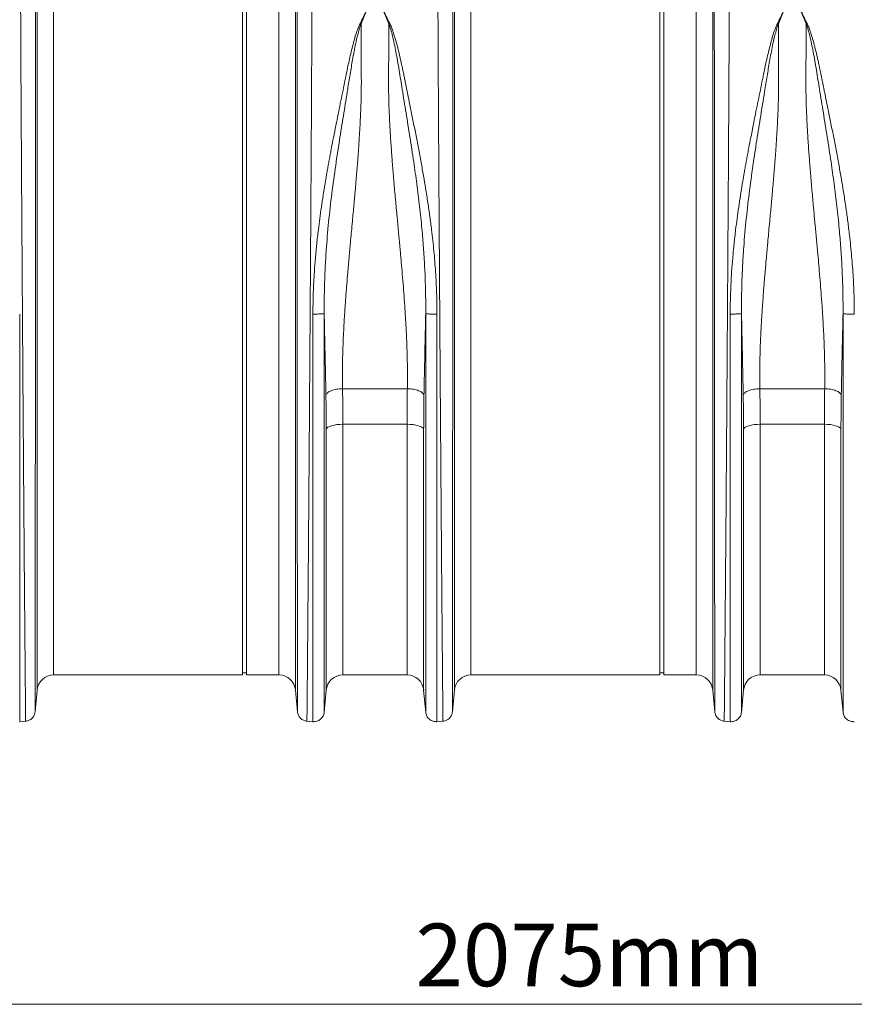
# Model space of a CAD drawing. Units: millimetres. Extents: x -9592 to -5103, y -6704 to -1391.
# Drawn here: x -7618 to -7218, y -3177 to -2706 of the extents above; entities that cross this region are included whole.
import ezdxf

# ---------------------------------------------------------------- set-up
doc = ezdxf.new("R2010")
doc.units = ezdxf.units.MM
doc.linetypes.add('SLD-SOLID', pattern=[0])
doc.layers.add('ACO_DIMS', color=8, linetype='Continuous')
doc.layers.add('ACO_DRAINAGE', color=7, linetype='SLD-SOLID')
doc.styles.add('Arial', font='arial.ttf')

# ---------------------------------------------------------------- blocks, each defined once
blk = doc.blocks.new('ACO - 32811 - FRONT')
at = {"layer": 'ACO_DRAINAGE', "linetype": 'Continuous', "lineweight": 0}
for p, q in [((-154.76, 179), (-154.76, 358)), ((-152.76, 179), (-152.76, 358)), ((45.24, 179), (45.24, 358)), ((47.24, 179), (47.24, 358)), ((-253.21, -7.3), (-253.21, 352.06)), ((-129.3, 352.06), (-129.3, -7.3)), ((-53.21, -7.3), (-53.21, 352.06)), ((70.7, 352.06), (70.7, -7.3)), ((-245.24, 345.28), (-245.24, 0)), ((-137.27, 0), (-137.27, 345.28)), ((-45.24, 345.28), (-45.24, 0)), ((62.73, 0), (62.73, 345.28)), ((-93.98, 321.62), (-97.93, 312.03)), ((-84.59, 312.03), (-88.52, 321.6)), ((106.02, 321.62), (102.07, 312.03)), ((115.41, 312.03), (111.48, 321.6)), ((-154.76, 0), (-154.76, 179)), ((-152.76, 0), (-152.76, 179)), ((45.24, 0), (45.24, 179)), ((47.24, 0), (47.24, 179)), ((-106.79, 137.2), (-75.72, 137.2)), ((93.21, 137.2), (124.28, 137.2)), ((-114.34, 118.25), (-114.61, 117.77)), ((-113.8, 118.7), (-114.34, 118.25)), ((-113.03, 119.11), (-113.8, 118.7)), ((-112.03, 119.47), (-113.03, 119.11)), ((-110.85, 119.77), (-112.03, 119.47)), ((-109.53, 119.98), (-110.85, 119.77)), ((-108.11, 120.11), (-109.53, 119.98)), ((-106.64, 120.16), (-108.11, 120.11)), ((-75.87, 120.16), (-106.64, 120.16)), ((-106.64, 120.16), (-106.64, 0)), ((-75.87, 0), (-75.87, 120.16)), ((-74.4, 120.11), (-75.87, 120.16)), ((-72.98, 119.98), (-74.4, 120.11)), ((-71.66, 119.77), (-72.98, 119.98)), ((-70.48, 119.47), (-71.66, 119.77)), ((-69.49, 119.11), (-70.48, 119.47)), ((-68.71, 118.7), (-69.49, 119.11)), ((-68.18, 118.25), (-68.71, 118.7)), ((-67.91, 117.77), (-68.18, 118.25)), ((85.66, 118.25), (85.39, 117.77)), ((86.2, 118.7), (85.66, 118.25)), ((86.97, 119.11), (86.2, 118.7)), ((87.97, 119.47), (86.97, 119.11)), ((89.15, 119.77), (87.97, 119.47)), ((90.47, 119.98), (89.15, 119.77)), ((91.89, 120.11), (90.47, 119.98)), ((93.36, 120.16), (91.89, 120.11)), ((124.13, 120.16), (93.36, 120.16)), ((93.36, 120.16), (93.36, 0)), ((124.13, 0), (124.13, 120.16)), ((125.6, 120.11), (124.13, 120.16)), ((127.02, 119.98), (125.6, 120.11)), ((128.34, 119.77), (127.02, 119.98)), ((129.52, 119.47), (128.34, 119.77)), ((130.51, 119.11), (129.52, 119.47)), ((131.29, 118.7), (130.51, 119.11)), ((131.82, 118.25), (131.29, 118.7)), ((132.09, 117.77), (131.82, 118.25)), ((-114.61, -7.27), (-114.61, 117.77)), ((-67.91, 117.77), (-67.91, -7.27)), ((85.39, -7.27), (85.39, 117.77)), ((132.09, 117.77), (132.09, -7.27)), ((-245.24, 0), (-154.76, 0)), ((-154.76, 1), (-152.76, 1)), ((-152.76, 0), (-137.27, 0)), ((-106.64, 0), (-75.87, 0)), ((-45.24, 0), (45.24, 0)), ((45.24, 1), (47.24, 1)), ((47.24, 0), (62.73, 0)), ((93.36, 0), (124.13, 0)), ((-254.12, -17.69), (-253.21, -7.3)), ((-129.3, -7.3), (-128.39, -17.69)), ((-115.58, -17.92), (-114.61, -7.27)), ((-67.91, -7.27), (-66.93, -17.92)), ((-54.12, -17.69), (-53.21, -7.3)), ((70.7, -7.3), (71.61, -17.69)), ((84.42, -17.92), (85.39, -7.27)), ((132.09, -7.27), (133.07, -17.92)), ((-261.52, -22.4), (-258.57, -22.14)), ((-123.95, -22.14), (-121, -22.4)), ((-61.52, -22.4), (-58.57, -22.14)), ((76.05, -22.14), (79, -22.4))]:
    blk.add_line(p, q, dxfattribs=at)
for centre, start, end in [((-245.24, -8), 90, 175), ((-137.27, -8), 5, 90), ((-106.64, -8), 90, 174.7592), ((-75.87, -8), 5.2408, 90), ((-45.24, -8), 90, 175), ((62.73, -8), 5, 90), ((93.36, -8), 90, 174.7592), ((124.13, -8), 5.2408, 90)]:
    blk.add_arc(centre, 8, start, end, dxfattribs=at)
for points, knots in [([(-258.66, -22.15), (-258.66, -22.08), (-258.66, -21.93), (-258.68, -20.72), (-258.7, -18.75), (-258.72, -15.9), (-258.76, -12.25), (-258.8, -7.82), (-258.85, -2.67), (-258.89, 2.64), (-258.94, 7.81), (-258.97, 11.35), (-258.99, 13.77), (-259, 14.92), (-259.01, 16.08), (-259.02, 17.27), (-259.03, 18.47), (-259.04, 19.69), (-259.06, 22.36), (-259.1, 26.8), (-259.16, 33.49), (-259.22, 41.26), (-259.3, 50.19), (-259.37, 59.75), (-259.45, 69.81), (-259.53, 80.27), (-259.62, 91.7), (-259.71, 104.13), (-259.81, 117.56), (-259.91, 131.74), (-260.01, 146.17), (-260.11, 160.32), (-260.2, 173.88), (-260.29, 186.78), (-260.37, 198.97), (-260.45, 210.82), (-260.52, 222.25), (-260.59, 233.17), (-260.65, 242.1), (-260.69, 249.27), (-260.72, 253.53), (-260.73, 256.18), (-260.74, 257.36), (-260.75, 258.53), (-260.76, 259.67), (-260.76, 260.79), (-260.77, 261.89), (-260.8, 267.11), (-260.85, 276.21), (-260.92, 288.68), (-260.98, 300.32), (-261.03, 311.13), (-261.07, 321.08), (-261.1, 330.18), (-261.13, 338.44), (-261.15, 345.85), (-261.16, 352.49), (-261.17, 356.32), (-261.17, 358.21)], [0, 0, 0, 0, 0.0229517, 0.0463555, 0.0702114, 0.0945195, 0.1192799, 0.1427983, 0.1667109, 0.1910177, 0.2072779, 0.2237099, 0.2274227, 0.2311441, 0.2348741, 0.2386129, 0.2423603, 0.2461163, 0.249881, 0.2666005, 0.2851587, 0.3055555, 0.327791, 0.3518653, 0.3733332, 0.3960783, 0.4201009, 0.4454009, 0.4719784, 0.4998336, 0.527648, 0.5541946, 0.5794733, 0.6034838, 0.6262258, 0.6476992, 0.6702423, 0.6911937, 0.710553, 0.7224586, 0.7336705, 0.7360921, 0.7384788, 0.7408305, 0.7431473, 0.7454291, 0.7476759, 0.7498878, 0.777504, 0.8045417, 0.8310007, 0.8568809, 0.8821821, 0.9069043, 0.9310472, 0.9546109, 0.9775952, 1, 1, 1, 1]), ([(-121.35, 358.21), (-121.35, 356.32), (-121.35, 352.49), (-121.36, 345.85), (-121.38, 338.44), (-121.41, 330.19), (-121.44, 321.29), (-121.49, 311.81), (-121.53, 301.81), (-121.58, 292.32), (-121.63, 283.59), (-121.66, 277.84), (-121.68, 274.02), (-121.69, 272.21), (-121.7, 270.39), (-121.71, 268.56), (-121.72, 266.71), (-121.73, 264.85), (-121.75, 260.88), (-121.79, 254.43), (-121.85, 245.07), (-121.91, 234.61), (-121.99, 223.03), (-122.06, 211.1), (-122.14, 198.97), (-122.22, 186.78), (-122.31, 173.88), (-122.4, 160.32), (-122.5, 146.17), (-122.6, 131.74), (-122.7, 117.56), (-122.8, 104.13), (-122.89, 91.7), (-122.98, 80.27), (-123.06, 69.81), (-123.14, 59.98), (-123.21, 50.81), (-123.28, 42.36), (-123.34, 35.68), (-123.38, 30.48), (-123.41, 27.46), (-123.42, 25.61), (-123.43, 24.78), (-123.44, 23.98), (-123.45, 23.19), (-123.45, 22.42), (-123.46, 21.67), (-123.49, 18.18), (-123.54, 12.29), (-123.6, 4.71), (-123.66, -1.87), (-123.71, -7.49), (-123.75, -12.16), (-123.79, -15.9), (-123.82, -18.75), (-123.84, -20.72), (-123.85, -21.93), (-123.85, -22.08), (-123.86, -22.15)], [0, 0, 0, 0, 0.0224046, 0.0453886, 0.0689522, 0.093095, 0.1178171, 0.1414142, 0.1655156, 0.1901214, 0.2066392, 0.2233767, 0.2271645, 0.2309635, 0.2347735, 0.2385946, 0.2424268, 0.24627, 0.2501243, 0.2669052, 0.2855142, 0.3059512, 0.3282157, 0.3523076, 0.373781, 0.3965231, 0.4205337, 0.4458126, 0.4723596, 0.5001743, 0.5280291, 0.5546064, 0.5799062, 0.6039285, 0.6266736, 0.6481415, 0.6706686, 0.6915938, 0.7109173, 0.7227941, 0.733973, 0.7363868, 0.7387653, 0.7411088, 0.743417, 0.7456901, 0.747928, 0.7501307, 0.7771537, 0.803724, 0.8298417, 0.8555068, 0.8807195, 0.9054799, 0.9297881, 0.9536441, 0.977048, 1, 1, 1, 1]), ([(-58.66, -22.15), (-58.66, -22.08), (-58.66, -21.93), (-58.68, -20.72), (-58.7, -18.75), (-58.72, -15.9), (-58.76, -12.25), (-58.8, -7.82), (-58.85, -2.67), (-58.89, 2.64), (-58.94, 7.81), (-58.97, 11.35), (-58.99, 13.77), (-59, 14.92), (-59.01, 16.08), (-59.02, 17.27), (-59.03, 18.47), (-59.04, 19.69), (-59.06, 22.36), (-59.1, 26.8), (-59.16, 33.49), (-59.22, 41.26), (-59.3, 50.19), (-59.37, 59.75), (-59.45, 69.81), (-59.53, 80.27), (-59.62, 91.7), (-59.71, 104.13), (-59.81, 117.56), (-59.91, 131.74), (-60.01, 146.17), (-60.11, 160.32), (-60.2, 173.88), (-60.29, 186.78), (-60.37, 198.97), (-60.45, 210.82), (-60.52, 222.25), (-60.59, 233.17), (-60.65, 242.1), (-60.69, 249.27), (-60.72, 253.53), (-60.73, 256.18), (-60.74, 257.36), (-60.75, 258.53), (-60.76, 259.67), (-60.76, 260.79), (-60.77, 261.89), (-60.8, 267.11), (-60.85, 276.21), (-60.92, 288.68), (-60.98, 300.32), (-61.03, 311.13), (-61.07, 321.08), (-61.1, 330.18), (-61.13, 338.44), (-61.15, 345.85), (-61.16, 352.49), (-61.17, 356.32), (-61.17, 358.21)], [0, 0, 0, 0, 0.0229517, 0.0463555, 0.0702114, 0.0945195, 0.1192799, 0.1427983, 0.1667109, 0.1910177, 0.2072779, 0.2237099, 0.2274227, 0.2311441, 0.2348741, 0.2386129, 0.2423603, 0.2461163, 0.249881, 0.2666005, 0.2851587, 0.3055555, 0.327791, 0.3518653, 0.3733332, 0.3960783, 0.4201009, 0.4454009, 0.4719784, 0.4998336, 0.527648, 0.5541946, 0.5794733, 0.6034838, 0.6262258, 0.6476992, 0.6702423, 0.6911937, 0.710553, 0.7224586, 0.7336705, 0.7360921, 0.7384788, 0.7408305, 0.7431473, 0.7454291, 0.7476759, 0.7498878, 0.777504, 0.8045417, 0.8310007, 0.8568809, 0.8821821, 0.9069043, 0.9310472, 0.9546109, 0.9775952, 1, 1, 1, 1]), ([(78.65, 358.21), (78.65, 356.32), (78.65, 352.49), (78.64, 345.85), (78.62, 338.44), (78.59, 330.19), (78.56, 321.29), (78.51, 311.81), (78.47, 301.81), (78.42, 292.32), (78.37, 283.59), (78.34, 277.84), (78.32, 274.02), (78.31, 272.21), (78.3, 270.39), (78.29, 268.56), (78.28, 266.71), (78.27, 264.85), (78.25, 260.88), (78.21, 254.43), (78.15, 245.07), (78.09, 234.61), (78.01, 223.03), (77.94, 211.1), (77.86, 198.97), (77.78, 186.78), (77.69, 173.88), (77.6, 160.32), (77.5, 146.17), (77.4, 131.74), (77.3, 117.56), (77.2, 104.13), (77.11, 91.7), (77.02, 80.27), (76.94, 69.81), (76.86, 59.98), (76.79, 50.81), (76.72, 42.36), (76.66, 35.68), (76.62, 30.48), (76.59, 27.46), (76.58, 25.61), (76.57, 24.78), (76.56, 23.98), (76.55, 23.19), (76.55, 22.42), (76.54, 21.67), (76.51, 18.18), (76.46, 12.29), (76.4, 4.71), (76.34, -1.87), (76.29, -7.49), (76.25, -12.16), (76.21, -15.9), (76.18, -18.75), (76.16, -20.72), (76.15, -21.93), (76.15, -22.08), (76.14, -22.15)], [0, 0, 0, 0, 0.0224046, 0.0453886, 0.0689522, 0.093095, 0.1178171, 0.1414142, 0.1655156, 0.1901214, 0.2066392, 0.2233767, 0.2271645, 0.2309635, 0.2347735, 0.2385946, 0.2424268, 0.24627, 0.2501243, 0.2669052, 0.2855142, 0.3059512, 0.3282157, 0.3523076, 0.373781, 0.3965231, 0.4205337, 0.4458126, 0.4723596, 0.5001743, 0.5280291, 0.5546064, 0.5799062, 0.6039285, 0.6266736, 0.6481415, 0.6706686, 0.6915938, 0.7109173, 0.7227941, 0.733973, 0.7363868, 0.7387653, 0.7411088, 0.743417, 0.7456901, 0.747928, 0.7501307, 0.7771537, 0.803724, 0.8298417, 0.8555068, 0.8807195, 0.9054799, 0.9297881, 0.9536441, 0.977048, 1, 1, 1, 1]), ([(-253.89, 351.74), (-253.89, 349.31), (-253.89, 344.41), (-253.9, 335.68), (-253.9, 325.86), (-253.9, 315.81), (-253.91, 305.89), (-253.91, 296.34), (-253.91, 287.37), (-253.92, 279.19), (-253.92, 272.25), (-253.92, 267.31), (-253.93, 264.52), (-253.93, 263.64), (-253.93, 262.77), (-253.93, 261.89), (-253.93, 261), (-253.93, 257.69), (-253.93, 252.25), (-253.94, 244.98), (-253.94, 238.78), (-253.94, 233.7), (-253.94, 229.78), (-253.95, 227.12), (-253.95, 225.34), (-253.95, 223.82), (-253.95, 221.88), (-253.95, 218.89), (-253.95, 214.71), (-253.96, 209.14), (-253.96, 202.53), (-253.97, 194.98), (-253.97, 187.12), (-253.97, 179.39), (-253.98, 172.27), (-253.98, 165.68), (-253.99, 159.62), (-253.99, 153.53), (-253.99, 147.56), (-254, 141.87), (-254, 137.19), (-254, 133), (-254.01, 128.67), (-254.01, 123.59), (-254.01, 117.65), (-254.02, 110.89), (-254.02, 103.34), (-254.03, 95.07), (-254.03, 86.13), (-254.04, 78.17), (-254.05, 71.31), (-254.05, 66.93), (-254.05, 63.66), (-254.05, 61.42), (-254.05, 58.94), (-254.06, 56.18), (-254.06, 53.14), (-254.06, 48.87), (-254.06, 43.26), (-254.07, 38.42), (-254.07, 35.21), (-254.07, 33.76), (-254.07, 32.3), (-254.07, 30.83), (-254.08, 29.35), (-254.08, 27.85), (-254.08, 26.35), (-254.08, 22.98), (-254.08, 17.81), (-254.09, 11.15), (-254.09, 4.78), (-254.1, -1.15), (-254.1, -5.93), (-254.11, -9.44), (-254.11, -11.94), (-254.11, -13.91), (-254.11, -15.51), (-254.11, -16.69), (-254.11, -17.46), (-254.11, -17.55), (-254.11, -17.6)], [0, 0, 0, 0, 0.029343, 0.059173, 0.089494, 0.120307, 0.143639, 0.167248, 0.191135, 0.207054, 0.223095, 0.237312, 0.239181, 0.241051, 0.242923, 0.244797, 0.246672, 0.248549, 0.265876, 0.280832, 0.293415, 0.303625, 0.31146, 0.316919, 0.319454, 0.322038, 0.325895, 0.330975, 0.339652, 0.350505, 0.363537, 0.378098, 0.394225, 0.408899, 0.422567, 0.435228, 0.446879, 0.457522, 0.470506, 0.48158, 0.490742, 0.497992, 0.506291, 0.516392, 0.528296, 0.542003, 0.557516, 0.574835, 0.593962, 0.614899, 0.627417, 0.640503, 0.645298, 0.650483, 0.656438, 0.663164, 0.670661, 0.67893, 0.695355, 0.714172, 0.71815, 0.72222, 0.726383, 0.730638, 0.734985, 0.739425, 0.743958, 0.748582, 0.770312, 0.793484, 0.818098, 0.844155, 0.871655, 0.892184, 0.90899, 0.926262, 0.944, 0.962202, 0.980869, 1, 1, 1, 1]), ([(-128.4, -17.6), (-128.4, -17.54), (-128.4, -17.4), (-128.4, -16.36), (-128.4, -14.78), (-128.41, -12.65), (-128.41, -9.88), (-128.41, -6.23), (-128.41, -1.63), (-128.42, 3.74), (-128.42, 8.95), (-128.43, 13.75), (-128.43, 17.79), (-128.43, 20.69), (-128.43, 22.32), (-128.43, 22.82), (-128.43, 23.33), (-128.43, 23.83), (-128.44, 24.34), (-128.44, 26.94), (-128.44, 31.56), (-128.45, 38.24), (-128.45, 44.4), (-128.45, 49.92), (-128.46, 54.25), (-128.46, 57.46), (-128.46, 59.24), (-128.46, 60.33), (-128.46, 60.83), (-128.46, 61.32), (-128.46, 61.77), (-128.46, 62.3), (-128.46, 64.74), (-128.47, 69.11), (-128.47, 76.79), (-128.48, 85.83), (-128.49, 96.16), (-128.49, 106.11), (-128.5, 115.59), (-128.5, 124.55), (-128.51, 132.75), (-128.52, 140.65), (-128.52, 148.74), (-128.53, 157.72), (-128.53, 167.58), (-128.54, 177.96), (-128.54, 188.15), (-128.55, 196.29), (-128.55, 202.44), (-128.56, 207.03), (-128.56, 211.61), (-128.56, 216.17), (-128.56, 220.21), (-128.57, 223.22), (-128.57, 225.48), (-128.57, 227.81), (-128.57, 231), (-128.57, 235.04), (-128.57, 239.69), (-128.58, 244.84), (-128.58, 248.87), (-128.58, 251.77), (-128.58, 253.36), (-128.58, 255), (-128.58, 256.68), (-128.58, 258.39), (-128.59, 263.69), (-128.59, 272.36), (-128.6, 283.97), (-128.6, 294.94), (-128.61, 305.23), (-128.61, 315.61), (-128.62, 325.86), (-128.62, 335.68), (-128.62, 344.41), (-128.62, 349.31), (-128.62, 351.74)], [0, 0, 0, 0, 0.022472, 0.044151, 0.065037, 0.085128, 0.10532, 0.128344, 0.153279, 0.177314, 0.200449, 0.215226, 0.229611, 0.241947, 0.243539, 0.245127, 0.24671, 0.248287, 0.249859, 0.251426, 0.272402, 0.29112, 0.307584, 0.321794, 0.333751, 0.339996, 0.345388, 0.346659, 0.347871, 0.349025, 0.35012, 0.351156, 0.352786, 0.367522, 0.381792, 0.405269, 0.427368, 0.448091, 0.467438, 0.485412, 0.502013, 0.516153, 0.531904, 0.549264, 0.568233, 0.588807, 0.609051, 0.62687, 0.635778, 0.644684, 0.653589, 0.662493, 0.671395, 0.677374, 0.68025, 0.684839, 0.691181, 0.699275, 0.709121, 0.719233, 0.7307, 0.733927, 0.737247, 0.74066, 0.744166, 0.747765, 0.751456, 0.777743, 0.803709, 0.829355, 0.854682, 0.879691, 0.910504, 0.940826, 0.970657, 1, 1, 1, 1]), ([(-53.89, 351.74), (-53.89, 349.31), (-53.89, 344.41), (-53.9, 335.68), (-53.9, 325.86), (-53.9, 315.81), (-53.91, 305.89), (-53.91, 296.34), (-53.91, 287.37), (-53.92, 279.19), (-53.92, 272.25), (-53.92, 267.31), (-53.93, 264.52), (-53.93, 263.64), (-53.93, 262.77), (-53.93, 261.89), (-53.93, 261), (-53.93, 257.69), (-53.93, 252.25), (-53.94, 244.98), (-53.94, 238.78), (-53.94, 233.7), (-53.94, 229.78), (-53.95, 227.12), (-53.95, 225.34), (-53.95, 223.82), (-53.95, 221.88), (-53.95, 218.89), (-53.95, 214.71), (-53.96, 209.14), (-53.96, 202.53), (-53.97, 194.98), (-53.97, 187.12), (-53.97, 179.39), (-53.98, 172.27), (-53.98, 165.68), (-53.99, 159.62), (-53.99, 153.53), (-53.99, 147.56), (-54, 141.87), (-54, 137.19), (-54, 133), (-54.01, 128.67), (-54.01, 123.59), (-54.01, 117.65), (-54.02, 110.89), (-54.02, 103.34), (-54.03, 95.07), (-54.03, 86.13), (-54.04, 78.17), (-54.05, 71.31), (-54.05, 66.93), (-54.05, 63.66), (-54.05, 61.42), (-54.05, 58.94), (-54.06, 56.18), (-54.06, 53.14), (-54.06, 48.87), (-54.06, 43.26), (-54.07, 38.42), (-54.07, 35.21), (-54.07, 33.76), (-54.07, 32.3), (-54.07, 30.83), (-54.08, 29.35), (-54.08, 27.85), (-54.08, 26.35), (-54.08, 22.98), (-54.08, 17.81), (-54.09, 11.15), (-54.09, 4.78), (-54.1, -1.15), (-54.1, -5.93), (-54.11, -9.44), (-54.11, -11.94), (-54.11, -13.91), (-54.11, -15.51), (-54.11, -16.69), (-54.11, -17.46), (-54.11, -17.55), (-54.11, -17.6)], [0, 0, 0, 0, 0.029343, 0.059173, 0.089494, 0.120307, 0.143639, 0.167248, 0.191135, 0.207054, 0.223095, 0.237312, 0.239181, 0.241051, 0.242923, 0.244797, 0.246672, 0.248549, 0.265876, 0.280832, 0.293415, 0.303625, 0.31146, 0.316919, 0.319454, 0.322038, 0.325895, 0.330975, 0.339652, 0.350505, 0.363537, 0.378098, 0.394225, 0.408899, 0.422567, 0.435228, 0.446879, 0.457522, 0.470506, 0.48158, 0.490742, 0.497992, 0.506291, 0.516392, 0.528296, 0.542003, 0.557516, 0.574835, 0.593962, 0.614899, 0.627417, 0.640503, 0.645298, 0.650483, 0.656438, 0.663164, 0.670661, 0.67893, 0.695355, 0.714172, 0.71815, 0.72222, 0.726383, 0.730638, 0.734985, 0.739425, 0.743958, 0.748582, 0.770312, 0.793484, 0.818098, 0.844155, 0.871655, 0.892184, 0.90899, 0.926262, 0.944, 0.962202, 0.980869, 1, 1, 1, 1]), ([(71.6, -17.6), (71.6, -17.54), (71.6, -17.4), (71.6, -16.36), (71.6, -14.78), (71.59, -12.65), (71.59, -9.88), (71.59, -6.23), (71.59, -1.63), (71.58, 3.74), (71.58, 8.95), (71.57, 13.75), (71.57, 17.79), (71.57, 20.69), (71.57, 22.32), (71.57, 22.82), (71.57, 23.33), (71.57, 23.83), (71.56, 24.34), (71.56, 26.94), (71.56, 31.56), (71.55, 38.24), (71.55, 44.4), (71.55, 49.92), (71.54, 54.25), (71.54, 57.46), (71.54, 59.24), (71.54, 60.33), (71.54, 60.83), (71.54, 61.32), (71.54, 61.77), (71.54, 62.3), (71.54, 64.74), (71.53, 69.11), (71.53, 76.79), (71.52, 85.83), (71.51, 96.16), (71.51, 106.11), (71.5, 115.59), (71.5, 124.55), (71.49, 132.75), (71.48, 140.65), (71.48, 148.74), (71.47, 157.72), (71.47, 167.58), (71.46, 177.96), (71.46, 188.15), (71.45, 196.29), (71.45, 202.44), (71.44, 207.03), (71.44, 211.61), (71.44, 216.17), (71.44, 220.21), (71.43, 223.22), (71.43, 225.48), (71.43, 227.81), (71.43, 231), (71.43, 235.04), (71.43, 239.69), (71.42, 244.84), (71.42, 248.87), (71.42, 251.77), (71.42, 253.36), (71.42, 255), (71.42, 256.68), (71.42, 258.39), (71.41, 263.69), (71.41, 272.36), (71.4, 283.97), (71.4, 294.94), (71.39, 305.23), (71.39, 315.61), (71.38, 325.86), (71.38, 335.68), (71.38, 344.41), (71.38, 349.31), (71.38, 351.74)], [0, 0, 0, 0, 0.022472, 0.044151, 0.065037, 0.085128, 0.10532, 0.128344, 0.153279, 0.177314, 0.200449, 0.215226, 0.229611, 0.241947, 0.243539, 0.245127, 0.24671, 0.248287, 0.249859, 0.251426, 0.272402, 0.29112, 0.307584, 0.321794, 0.333751, 0.339996, 0.345388, 0.346659, 0.347871, 0.349025, 0.35012, 0.351156, 0.352786, 0.367522, 0.381792, 0.405269, 0.427368, 0.448091, 0.467438, 0.485412, 0.502013, 0.516153, 0.531904, 0.549264, 0.568233, 0.588807, 0.609051, 0.62687, 0.635778, 0.644684, 0.653589, 0.662493, 0.671395, 0.677374, 0.68025, 0.684839, 0.691181, 0.699275, 0.709121, 0.719233, 0.7307, 0.733927, 0.737247, 0.74066, 0.744166, 0.747765, 0.751456, 0.777743, 0.803709, 0.829355, 0.854682, 0.879691, 0.910504, 0.940826, 0.970657, 1, 1, 1, 1]), ([(-121, 172.98), (-120.98, 175.19), (-120.95, 179.65), (-120.71, 186.41), (-120.33, 193.14), (-119.82, 199.86), (-119.18, 206.58), (-118.46, 212.88), (-117.71, 218.77), (-116.93, 224.28), (-116.09, 229.83), (-115.37, 234.28), (-114.8, 237.6), (-114.4, 239.93), (-113.98, 242.33), (-113.53, 244.8), (-113.07, 247.35), (-112.58, 249.97), (-111.94, 253.38), (-111.06, 257.89), (-110, 263.25), (-108.91, 268.69), (-107.85, 273.9), (-106.81, 279.05), (-105.77, 284.15), (-104.63, 289.81), (-103.27, 296.13), (-101.6, 302.84), (-99.8, 309.42), (-96.61, 315.53), (-94.86, 319.58), (-93.98, 321.62)], [0, 0, 0, 0, 0.040013, 0.080836, 0.122491, 0.162238, 0.203243, 0.245524, 0.278228, 0.312459, 0.348222, 0.382494, 0.396791, 0.411626, 0.427, 0.442913, 0.459365, 0.476358, 0.49389, 0.526241, 0.565281, 0.601009, 0.636328, 0.672237, 0.708229, 0.743973, 0.794027, 0.84707, 0.896125, 0.947766, 1, 1, 1, 1]), ([(-88.52, 321.6), (-88.24, 321.08), (-87.67, 320.01), (-87.08, 318.39), (-86.38, 316.78), (-85.65, 315.18), (-84.87, 313.54), (-83.94, 311.8), (-83.16, 310), (-82.46, 308.02), (-81.89, 306.19), (-81.2, 303.81), (-80.4, 300.81), (-79.7, 297.94), (-79.23, 295.88), (-78.99, 294.84), (-78.75, 293.76), (-78.5, 292.65), (-78.26, 291.5), (-78, 290.32), (-77.75, 289.09), (-77.44, 287.58), (-77.06, 285.75), (-76.65, 283.72), (-76.26, 281.78), (-75.9, 279.98), (-75.36, 277.33), (-74.63, 273.72), (-73.79, 269.59), (-73.04, 265.85), (-72.38, 262.56), (-71.72, 259.25), (-71.07, 255.93), (-70.2, 251.41), (-69.16, 245.84), (-68.01, 239.37), (-66.92, 232.93), (-65.9, 226.44), (-64.95, 219.82), (-63.95, 212.09), (-62.98, 203.27), (-62.16, 193.12), (-61.62, 183.06), (-61.55, 176.29), (-61.52, 172.96)], [0, 0, 0, 0, 0.013826, 0.028053, 0.040943, 0.054636, 0.068415, 0.082221, 0.098385, 0.112462, 0.129792, 0.141603, 0.168068, 0.198878, 0.206392, 0.214125, 0.222077, 0.230248, 0.238638, 0.247247, 0.256075, 0.265289, 0.280057, 0.295432, 0.308527, 0.321183, 0.333331, 0.364158, 0.396176, 0.418186, 0.440192, 0.462404, 0.484411, 0.506153, 0.551445, 0.592953, 0.630684, 0.674122, 0.715391, 0.754502, 0.817448, 0.877523, 0.939601, 1, 1, 1, 1]), ([(79, 172.98), (79.02, 175.19), (79.05, 179.65), (79.29, 186.41), (79.67, 193.14), (80.18, 199.86), (80.82, 206.58), (81.54, 212.88), (82.29, 218.77), (83.07, 224.28), (83.91, 229.83), (84.63, 234.28), (85.2, 237.6), (85.6, 239.93), (86.02, 242.33), (86.47, 244.8), (86.93, 247.35), (87.42, 249.97), (88.06, 253.38), (88.94, 257.89), (90, 263.25), (91.09, 268.69), (92.15, 273.9), (93.19, 279.05), (94.23, 284.15), (95.37, 289.81), (96.73, 296.13), (98.4, 302.84), (100.2, 309.42), (103.39, 315.53), (105.14, 319.58), (106.02, 321.62)], [0, 0, 0, 0, 0.040013, 0.080836, 0.122491, 0.162238, 0.203243, 0.245524, 0.278228, 0.312459, 0.348222, 0.382494, 0.396791, 0.411626, 0.427, 0.442913, 0.459365, 0.476358, 0.49389, 0.526241, 0.565281, 0.601009, 0.636328, 0.672237, 0.708229, 0.743973, 0.794027, 0.84707, 0.896125, 0.947766, 1, 1, 1, 1]), ([(111.48, 321.6), (111.76, 321.08), (112.33, 320.01), (112.92, 318.39), (113.62, 316.78), (114.35, 315.18), (115.13, 313.54), (116.06, 311.8), (116.84, 310), (117.54, 308.02), (118.11, 306.19), (118.8, 303.81), (119.6, 300.81), (120.3, 297.94), (120.77, 295.88), (121.01, 294.84), (121.25, 293.76), (121.5, 292.65), (121.74, 291.5), (122, 290.32), (122.25, 289.09), (122.56, 287.58), (122.94, 285.75), (123.35, 283.72), (123.74, 281.78), (124.1, 279.98), (124.64, 277.33), (125.37, 273.72), (126.21, 269.59), (126.96, 265.85), (127.62, 262.56), (128.28, 259.25), (128.93, 255.93), (129.8, 251.41), (130.84, 245.84), (131.99, 239.37), (133.08, 232.93), (134.1, 226.44), (135.05, 219.82), (136.05, 212.09), (137.02, 203.27), (137.84, 193.12), (138.38, 183.06), (138.45, 176.29), (138.48, 172.96)], [0, 0, 0, 0, 0.013826, 0.028053, 0.040943, 0.054636, 0.068415, 0.082221, 0.098385, 0.112462, 0.129792, 0.141603, 0.168068, 0.198878, 0.206392, 0.214125, 0.222077, 0.230248, 0.238638, 0.247247, 0.256075, 0.265289, 0.280057, 0.295432, 0.308527, 0.321183, 0.333331, 0.364158, 0.396176, 0.418186, 0.440192, 0.462404, 0.484411, 0.506153, 0.551445, 0.592953, 0.630684, 0.674122, 0.715391, 0.754502, 0.817448, 0.877523, 0.939601, 1, 1, 1, 1]), ([(-97.93, 312.03), (-98.24, 311.17), (-98.86, 309.45), (-99.67, 306.3), (-100.76, 301.53), (-101.94, 295.25), (-103.17, 287.9), (-104.51, 279.42), (-106.15, 269.42), (-108.03, 257.82), (-109.92, 245.5), (-111.73, 232.49), (-113.34, 218.84), (-114.43, 206.67), (-115.09, 196.08), (-115.44, 187.46), (-115.57, 180.7), (-115.59, 176.45), (-115.59, 174.41), (-115.58, 173.51), (-115.58, 173.12)], [0, 0, 0, 0, 0.022961, 0.045616, 0.080983, 0.143801, 0.199697, 0.255618, 0.340353, 0.424878, 0.509037, 0.602649, 0.695425, 0.78724, 0.847307, 0.906965, 0.959162, 0.982048, 0.992104, 1, 1, 1, 1]), ([(-97.93, 312.03), (-97.92, 310.69), (-97.91, 308), (-97.89, 303.84), (-97.87, 299.59), (-97.84, 294.87), (-97.81, 290.6), (-97.79, 287.05), (-97.78, 284.9), (-97.78, 282.87), (-97.8, 280.71), (-97.84, 278.14), (-97.9, 275.51), (-98, 272.25), (-98.15, 268.29), (-98.38, 263.57), (-98.67, 258.6), (-99, 253.55), (-99.3, 249.4), (-99.54, 246.2), (-99.73, 243.83), (-99.92, 241.39), (-100.13, 238.87), (-100.35, 236.28), (-100.59, 233.6), (-100.83, 230.85), (-101.09, 228), (-101.37, 224.89), (-101.7, 221.34), (-102.09, 217.17), (-102.5, 212.83), (-102.87, 208.88), (-103.2, 205.28), (-103.52, 201.79), (-103.84, 198.12), (-104.15, 194.55), (-104.44, 191.12), (-104.71, 187.83), (-104.96, 184.68), (-105.32, 179.91), (-105.76, 173.66), (-106.21, 166.11), (-106.55, 158.71), (-106.78, 151.41), (-106.88, 144.13), (-106.82, 139.48), (-106.79, 137.2)], [0, 0, 0, 0, 0.027623, 0.055307, 0.083051, 0.110856, 0.145733, 0.16328, 0.176314, 0.185124, 0.200125, 0.215425, 0.231026, 0.246927, 0.272923, 0.300088, 0.328424, 0.357932, 0.385455, 0.398167, 0.411269, 0.424759, 0.43864, 0.452909, 0.467568, 0.482617, 0.498055, 0.514066, 0.533393, 0.556035, 0.581802, 0.603851, 0.62001, 0.640286, 0.660319, 0.679627, 0.698209, 0.716067, 0.7332, 0.749608, 0.79408, 0.835803, 0.874784, 0.917998, 0.959732, 1, 1, 1, 1]), ([(-75.72, 137.2), (-75.7, 139.1), (-75.64, 142.97), (-75.7, 148.98), (-75.84, 155.14), (-76.04, 160.34), (-76.24, 164.52), (-76.41, 167.73), (-76.6, 171.06), (-76.82, 174.49), (-77.06, 178.03), (-77.37, 182.34), (-77.78, 187.57), (-78.15, 192.09), (-78.42, 195.22), (-78.56, 196.76), (-78.69, 198.32), (-78.83, 199.92), (-78.98, 201.55), (-79.13, 203.21), (-79.29, 204.92), (-79.47, 206.92), (-79.71, 209.45), (-80.01, 212.72), (-80.35, 216.29), (-80.67, 219.79), (-80.96, 222.86), (-81.21, 225.57), (-81.62, 230.04), (-82.16, 236.15), (-82.79, 243.79), (-83.36, 251.28), (-83.86, 258.66), (-84.26, 265.95), (-84.61, 274.13), (-84.78, 283.21), (-84.68, 293.25), (-84.63, 302.92), (-84.6, 309.01), (-84.59, 312.03)], [0, 0, 0, 0, 0.033583, 0.068253, 0.10402, 0.138731, 0.15605, 0.173897, 0.192273, 0.211179, 0.230614, 0.250579, 0.281704, 0.316057, 0.324214, 0.332533, 0.341015, 0.34966, 0.358467, 0.367438, 0.376571, 0.386208, 0.399862, 0.417534, 0.439223, 0.457801, 0.474456, 0.489187, 0.501995, 0.547386, 0.589458, 0.628213, 0.672323, 0.713957, 0.75312, 0.814731, 0.875664, 0.938489, 1, 1, 1, 1]), ([(-66.93, 173.09), (-66.93, 173.83), (-66.92, 175.15), (-66.93, 177.51), (-66.95, 180.99), (-67.07, 187.24), (-67.39, 195.47), (-67.97, 204.85), (-68.77, 214.47), (-69.84, 224.66), (-71.18, 235.35), (-72.74, 246.43), (-74.49, 257.81), (-76.37, 269.41), (-78.11, 280.09), (-79.65, 289.86), (-81.13, 298.4), (-82.47, 304.77), (-83.56, 309.18), (-84.24, 311.08), (-84.59, 312.03)], [0, 0, 0, 0, 0.014771, 0.026389, 0.047163, 0.084359, 0.151132, 0.211187, 0.271673, 0.344239, 0.41737, 0.490993, 0.575138, 0.659662, 0.744397, 0.815548, 0.886757, 0.949763, 0.974705, 1, 1, 1, 1]), ([(102.07, 312.03), (101.76, 311.17), (101.14, 309.45), (100.33, 306.3), (99.24, 301.53), (98.06, 295.25), (96.83, 287.9), (95.49, 279.42), (93.85, 269.42), (91.97, 257.82), (90.08, 245.5), (88.27, 232.49), (86.66, 218.84), (85.57, 206.67), (84.91, 196.08), (84.56, 187.46), (84.43, 180.7), (84.41, 176.45), (84.41, 174.41), (84.42, 173.51), (84.42, 173.12)], [0, 0, 0, 0, 0.022961, 0.0456155, 0.0809826, 0.1438015, 0.1996974, 0.2556176, 0.3403532, 0.4248777, 0.5090372, 0.6026494, 0.6954246, 0.7872404, 0.8473068, 0.9069648, 0.9591617, 0.9820481, 0.9921042, 1, 1, 1, 1]), ([(102.07, 312.03), (102.08, 310.69), (102.09, 308), (102.11, 303.84), (102.13, 299.59), (102.16, 294.87), (102.19, 290.6), (102.21, 287.05), (102.22, 284.9), (102.22, 282.87), (102.2, 280.71), (102.16, 278.14), (102.1, 275.51), (102, 272.25), (101.85, 268.29), (101.62, 263.57), (101.33, 258.6), (101, 253.55), (100.7, 249.4), (100.46, 246.2), (100.27, 243.83), (100.08, 241.39), (99.87, 238.87), (99.65, 236.28), (99.41, 233.6), (99.17, 230.85), (98.91, 228), (98.63, 224.89), (98.3, 221.34), (97.91, 217.17), (97.5, 212.83), (97.13, 208.88), (96.8, 205.28), (96.48, 201.79), (96.16, 198.12), (95.85, 194.55), (95.56, 191.12), (95.29, 187.83), (95.04, 184.68), (94.68, 179.91), (94.24, 173.66), (93.79, 166.11), (93.45, 158.71), (93.22, 151.41), (93.12, 144.13), (93.18, 139.48), (93.21, 137.2)], [0, 0, 0, 0, 0.027623, 0.055307, 0.083051, 0.110856, 0.145733, 0.16328, 0.176314, 0.185124, 0.200125, 0.215425, 0.231026, 0.246927, 0.272923, 0.300088, 0.328424, 0.357932, 0.385455, 0.398167, 0.411269, 0.424759, 0.43864, 0.452909, 0.467568, 0.482617, 0.498055, 0.514066, 0.533393, 0.556035, 0.581802, 0.603851, 0.62001, 0.640286, 0.660319, 0.679627, 0.698209, 0.716067, 0.7332, 0.749608, 0.79408, 0.835803, 0.874784, 0.917998, 0.959732, 1, 1, 1, 1]), ([(124.28, 137.2), (124.3, 139.1), (124.36, 142.97), (124.3, 148.98), (124.16, 155.14), (123.96, 160.34), (123.76, 164.52), (123.59, 167.73), (123.4, 171.06), (123.18, 174.49), (122.94, 178.03), (122.63, 182.34), (122.22, 187.57), (121.85, 192.09), (121.58, 195.22), (121.44, 196.76), (121.31, 198.32), (121.17, 199.92), (121.02, 201.55), (120.87, 203.21), (120.71, 204.92), (120.53, 206.92), (120.29, 209.45), (119.99, 212.72), (119.65, 216.29), (119.33, 219.79), (119.04, 222.86), (118.79, 225.57), (118.38, 230.04), (117.84, 236.15), (117.21, 243.79), (116.64, 251.28), (116.14, 258.66), (115.74, 265.95), (115.39, 274.13), (115.22, 283.21), (115.32, 293.25), (115.37, 302.92), (115.4, 309.01), (115.41, 312.03)], [0, 0, 0, 0, 0.033583, 0.068253, 0.10402, 0.138731, 0.15605, 0.173897, 0.192273, 0.211179, 0.230614, 0.250579, 0.281704, 0.316057, 0.324214, 0.332533, 0.341015, 0.34966, 0.358467, 0.367438, 0.376571, 0.386208, 0.399862, 0.417534, 0.439223, 0.457801, 0.474456, 0.489187, 0.501995, 0.547386, 0.589458, 0.628213, 0.672323, 0.713957, 0.75312, 0.814731, 0.875664, 0.938489, 1, 1, 1, 1]), ([(133.07, 173.09), (133.07, 173.83), (133.08, 175.15), (133.07, 177.51), (133.05, 180.99), (132.93, 187.24), (132.61, 195.47), (132.03, 204.85), (131.23, 214.47), (130.16, 224.66), (128.82, 235.35), (127.26, 246.43), (125.51, 257.81), (123.63, 269.41), (121.89, 280.09), (120.35, 289.86), (118.87, 298.4), (117.53, 304.77), (116.44, 309.18), (115.76, 311.08), (115.41, 312.03)], [0, 0, 0, 0, 0.014771, 0.026389, 0.047163, 0.084359, 0.151132, 0.211187, 0.271673, 0.344239, 0.41737, 0.490993, 0.575138, 0.659662, 0.744397, 0.815548, 0.886757, 0.949763, 0.974705, 1, 1, 1, 1]), ([(-261.52, 172.96), (-261.52, 167.79), (-261.52, 157.46), (-261.52, 142.1), (-261.52, 126.95), (-261.52, 112.12), (-261.52, 97.68), (-261.52, 83.72), (-261.52, 70.33), (-261.52, 57.59), (-261.52, 45.56), (-261.52, 34.33), (-261.52, 23.95), (-261.52, 14.49), (-261.52, 6.01), (-261.52, -1.44), (-261.52, -7.83), (-261.52, -13.1), (-261.52, -17.24), (-261.52, -20.19), (-261.52, -22.05), (-261.52, -22.28), (-261.52, -22.4)], [0, 0, 0, 0, 0.05, 0.1, 0.15, 0.2, 0.25, 0.3, 0.35, 0.4, 0.45, 0.5, 0.55, 0.6, 0.65, 0.7, 0.75, 0.8, 0.85, 0.9, 0.95, 1, 1, 1, 1]), ([(-115.58, 173.12), (-115.7, 173.1), (-115.89, 173.07), (-116.62, 173.04), (-117.33, 173.01), (-118.18, 173), (-119.39, 172.98), (-120.36, 172.98), (-121, 172.98)], [0, 0, 0, 0, 0.239515, 0.368398, 0.5, 0.631602, 0.760485, 1, 1, 1, 1]), ([(-121, -22.4), (-121, -22.28), (-121, -22.05), (-121, -20.19), (-121, -17.24), (-121, -13.1), (-121, -7.82), (-121, -1.44), (-121, 6.02), (-121, 14.5), (-121, 23.96), (-121, 34.33), (-121, 45.57), (-121, 57.6), (-121, 70.35), (-121, 83.74), (-121, 97.7), (-121, 112.14), (-121, 126.97), (-121, 142.12), (-121, 157.48), (-121, 167.81), (-121, 172.98)], [0, 0, 0, 0, 0.05, 0.1, 0.15, 0.2, 0.25, 0.3, 0.35, 0.4, 0.45, 0.5, 0.55, 0.6, 0.65, 0.7, 0.75, 0.8, 0.85, 0.9, 0.95, 1, 1, 1, 1]), ([(-114.76, 134.06), (-114.8, 136.42), (-114.89, 141.28), (-115.05, 148.91), (-115.22, 156.92), (-115.4, 165.04), (-115.52, 170.46), (-115.58, 173.12)], [0, 0, 0, 0, 0.185874, 0.383567, 0.593482, 0.801331, 1, 1, 1, 1]), ([(-115.58, 173.12), (-115.58, 168.07), (-115.58, 157.96), (-115.58, 142.95), (-115.58, 128.14), (-115.58, 113.64), (-115.58, 99.52), (-115.58, 85.88), (-115.58, 72.79), (-115.58, 60.33), (-115.58, 48.57), (-115.58, 37.58), (-115.58, 27.44), (-115.58, 18.19), (-115.58, 9.9), (-115.58, 2.62), (-115.58, -3.63), (-115.58, -8.78), (-115.58, -12.83), (-115.58, -15.72), (-115.58, -17.54), (-115.58, -17.76), (-115.58, -17.87)], [0, 0, 0, 0, 0.05, 0.1000001, 0.1500001, 0.2000001, 0.2500001, 0.3000001, 0.3500001, 0.4000001, 0.4500002, 0.5000002, 0.5500002, 0.6000001, 0.6500001, 0.7000001, 0.7500001, 0.8000001, 0.8500001, 0.9000001, 0.95, 1, 1, 1, 1]), ([(-66.93, 173.1), (-66.99, 170.65), (-67.1, 165.54), (-67.28, 157.61), (-67.45, 149.49), (-67.61, 141.54), (-67.71, 136.5), (-67.76, 134.06)], [0, 0, 0, 0, 0.1840712, 0.3824394, 0.6020991, 0.8077961, 1, 1, 1, 1]), ([(-61.52, 172.96), (-62.15, 172.96), (-63.12, 172.96), (-64.33, 172.97), (-65.18, 172.99), (-65.9, 173.01), (-66.62, 173.05), (-66.81, 173.08), (-66.93, 173.09)], [0, 0, 0, 0, 0.239515, 0.368398, 0.5, 0.631602, 0.760485, 1, 1, 1, 1]), ([(-66.93, -17.87), (-66.93, -17.76), (-66.93, -17.54), (-66.93, -15.72), (-66.93, -12.83), (-66.93, -8.78), (-66.93, -3.63), (-66.93, 2.61), (-66.93, 9.9), (-66.93, 18.19), (-66.93, 27.43), (-66.93, 37.58), (-66.93, 48.56), (-66.93, 60.31), (-66.93, 72.77), (-66.93, 85.87), (-66.93, 99.51), (-66.93, 113.62), (-66.93, 128.12), (-66.93, 142.93), (-66.93, 157.94), (-66.93, 168.04), (-66.93, 173.09)], [0, 0, 0, 0, 0.05, 0.1, 0.15, 0.2, 0.25, 0.3, 0.35, 0.4, 0.45, 0.5, 0.55, 0.6, 0.65, 0.7, 0.75, 0.8, 0.85, 0.9, 0.95, 1, 1, 1, 1]), ([(-61.52, 172.96), (-61.52, 167.79), (-61.52, 157.46), (-61.52, 142.1), (-61.52, 126.95), (-61.52, 112.12), (-61.52, 97.68), (-61.52, 83.72), (-61.52, 70.33), (-61.52, 57.59), (-61.52, 45.56), (-61.52, 34.33), (-61.52, 23.95), (-61.52, 14.49), (-61.52, 6.01), (-61.52, -1.44), (-61.52, -7.83), (-61.52, -13.1), (-61.52, -17.24), (-61.52, -20.19), (-61.52, -22.05), (-61.52, -22.28), (-61.52, -22.4)], [0, 0, 0, 0, 0.05, 0.1, 0.15, 0.2, 0.25, 0.3, 0.35, 0.4, 0.45, 0.5, 0.55, 0.6, 0.65, 0.7, 0.75, 0.8, 0.85, 0.9, 0.95, 1, 1, 1, 1]), ([(84.42, 173.12), (84.3, 173.1), (84.11, 173.07), (83.38, 173.04), (82.67, 173.01), (81.82, 173), (80.61, 172.98), (79.64, 172.98), (79, 172.98)], [0, 0, 0, 0, 0.239515, 0.368398, 0.5, 0.631602, 0.760485, 1, 1, 1, 1]), ([(79, -22.4), (79, -22.28), (79, -22.05), (79, -20.19), (79, -17.24), (79, -13.1), (79, -7.82), (79, -1.44), (79, 6.02), (79, 14.5), (79, 23.96), (79, 34.33), (79, 45.57), (79, 57.6), (79, 70.35), (79, 83.74), (79, 97.7), (79, 112.14), (79, 126.97), (79, 142.12), (79, 157.48), (79, 167.81), (79, 172.98)], [0, 0, 0, 0, 0.05, 0.1, 0.15, 0.2, 0.25, 0.3, 0.35, 0.4, 0.45, 0.5, 0.55, 0.6, 0.65, 0.7, 0.75, 0.8, 0.85, 0.9, 0.95, 1, 1, 1, 1]), ([(85.24, 134.06), (85.2, 136.42), (85.11, 141.28), (84.95, 148.91), (84.78, 156.92), (84.6, 165.04), (84.48, 170.46), (84.42, 173.12)], [0, 0, 0, 0, 0.185874, 0.383567, 0.593482, 0.801331, 1, 1, 1, 1]), ([(84.42, 173.12), (84.42, 168.07), (84.42, 157.96), (84.42, 142.95), (84.42, 128.14), (84.42, 113.64), (84.42, 99.52), (84.42, 85.88), (84.42, 72.79), (84.42, 60.33), (84.42, 48.57), (84.42, 37.58), (84.42, 27.44), (84.42, 18.19), (84.42, 9.9), (84.42, 2.62), (84.42, -3.63), (84.42, -8.78), (84.42, -12.83), (84.42, -15.72), (84.42, -17.54), (84.42, -17.76), (84.42, -17.87)], [0, 0, 0, 0, 0.05, 0.1000001, 0.1500001, 0.2000001, 0.2500001, 0.3000001, 0.3500001, 0.4000001, 0.4500002, 0.5000002, 0.5500002, 0.6000001, 0.6500001, 0.7000001, 0.7500001, 0.8000001, 0.8500001, 0.9000001, 0.95, 1, 1, 1, 1]), ([(133.07, 173.1), (133.01, 170.65), (132.9, 165.54), (132.72, 157.61), (132.55, 149.49), (132.39, 141.54), (132.29, 136.5), (132.24, 134.06)], [0, 0, 0, 0, 0.1840712, 0.3824394, 0.6020991, 0.8077961, 1, 1, 1, 1]), ([(138.48, 172.96), (137.85, 172.96), (136.88, 172.96), (135.67, 172.97), (134.82, 172.99), (134.1, 173.01), (133.38, 173.05), (133.19, 173.08), (133.07, 173.09)], [0, 0, 0, 0, 0.239515, 0.368398, 0.5, 0.631602, 0.760485, 1, 1, 1, 1]), ([(133.07, -17.87), (133.07, -17.76), (133.07, -17.54), (133.07, -15.72), (133.07, -12.83), (133.07, -8.78), (133.07, -3.63), (133.07, 2.61), (133.07, 9.9), (133.07, 18.19), (133.07, 27.43), (133.07, 37.58), (133.07, 48.56), (133.07, 60.31), (133.07, 72.77), (133.07, 85.87), (133.07, 99.51), (133.07, 113.62), (133.07, 128.12), (133.07, 142.93), (133.07, 157.94), (133.07, 168.04), (133.07, 173.09)], [0, 0, 0, 0, 0.05, 0.1, 0.15, 0.2, 0.25, 0.3, 0.35, 0.4, 0.45, 0.5, 0.55, 0.6, 0.65, 0.7, 0.75, 0.8, 0.85, 0.9, 0.95, 1, 1, 1, 1]), ([(-106.79, 137.2), (-106.75, 134.4), (-106.66, 128.8), (-106.65, 123.04), (-106.64, 120.16)], [0, 0, 0, 0, 0.4994567, 1, 1, 1, 1]), ([(-75.87, 120.16), (-75.87, 123.04), (-75.85, 128.79), (-75.77, 134.4), (-75.72, 137.2)], [0, 0, 0, 0, 0.499456, 1, 1, 1, 1]), ([(93.21, 137.2), (93.25, 134.4), (93.34, 128.8), (93.35, 123.04), (93.36, 120.16)], [0, 0, 0, 0, 0.4994567, 1, 1, 1, 1]), ([(124.13, 120.16), (124.13, 123.04), (124.15, 128.79), (124.23, 134.4), (124.28, 137.2)], [0, 0, 0, 0, 0.499456, 1, 1, 1, 1]), ([(-114.61, 117.77), (-114.61, 120.52), (-114.63, 126.03), (-114.71, 131.38), (-114.76, 134.06)], [0, 0, 0, 0, 0.499447, 1, 1, 1, 1]), ([(-67.76, 134.06), (-67.8, 131.39), (-67.89, 126.03), (-67.9, 120.53), (-67.91, 117.77)], [0, 0, 0, 0, 0.499447, 1, 1, 1, 1]), ([(85.39, 117.77), (85.39, 120.52), (85.37, 126.03), (85.29, 131.38), (85.24, 134.06)], [0, 0, 0, 0, 0.499447, 1, 1, 1, 1]), ([(132.24, 134.06), (132.2, 131.39), (132.11, 126.03), (132.1, 120.53), (132.09, 117.77)], [0, 0, 0, 0, 0.499447, 1, 1, 1, 1]), ([(-254.11, -17.6), (-254.22, -18.16), (-254.43, -19.31), (-255.49, -20.77), (-256.95, -21.83), (-258.1, -22.04), (-258.66, -22.15)], [0, 0, 0, 0, 0.242227, 0.5, 0.757773, 1, 1, 1, 1]), ([(-123.86, -22.15), (-124.41, -22.04), (-125.56, -21.83), (-127.02, -20.77), (-128.08, -19.31), (-128.3, -18.16), (-128.4, -17.6)], [0, 0, 0, 0, 0.2422271, 0.4999999, 0.7577727, 1, 1, 1, 1]), ([(-115.58, -17.87), (-115.7, -18.49), (-115.89, -19.44), (-116.62, -20.54), (-117.33, -21.28), (-118.18, -21.85), (-119.39, -22.37), (-120.36, -22.39), (-121, -22.4)], [0, 0, 0, 0, 0.239515, 0.368398, 0.5, 0.631602, 0.760485, 1, 1, 1, 1]), ([(-61.52, -22.4), (-62.15, -22.39), (-63.12, -22.37), (-64.33, -21.85), (-65.18, -21.28), (-65.9, -20.54), (-66.62, -19.44), (-66.81, -18.49), (-66.93, -17.87)], [0, 0, 0, 0, 0.239515, 0.368398, 0.5, 0.631602, 0.760485, 1, 1, 1, 1]), ([(-54.11, -17.6), (-54.22, -18.16), (-54.43, -19.31), (-55.49, -20.77), (-56.95, -21.83), (-58.1, -22.04), (-58.66, -22.15)], [0, 0, 0, 0, 0.2422273, 0.5000001, 0.7577729, 1, 1, 1, 1]), ([(76.14, -22.15), (75.59, -22.04), (74.44, -21.83), (72.98, -20.77), (71.92, -19.31), (71.7, -18.16), (71.6, -17.6)], [0, 0, 0, 0, 0.242227, 0.5, 0.757773, 1, 1, 1, 1]), ([(84.42, -17.87), (84.3, -18.49), (84.11, -19.44), (83.38, -20.54), (82.67, -21.28), (81.82, -21.85), (80.61, -22.37), (79.64, -22.39), (79, -22.4)], [0, 0, 0, 0, 0.239515, 0.368398, 0.5, 0.631602, 0.760485, 1, 1, 1, 1]), ([(138.48, -22.4), (137.85, -22.39), (136.88, -22.37), (135.67, -21.85), (134.82, -21.28), (134.1, -20.54), (133.38, -19.44), (133.19, -18.49), (133.07, -17.87)], [0, 0, 0, 0, 0.239515, 0.368398, 0.5, 0.631602, 0.760485, 1, 1, 1, 1])]:
    blk.add_open_spline(points, degree=3, knots=knots, dxfattribs=at)
for points in [[(-106.79, 137.2), (-107.78, 137.14), (-109.76, 137.02), (-112.3, 136.3), (-114.17, 135.28), (-114.56, 134.47), (-114.76, 134.06)], [(-67.76, 134.06), (-67.95, 134.47), (-68.34, 135.28), (-70.22, 136.3), (-72.76, 137.02), (-74.74, 137.14), (-75.72, 137.2)], [(93.21, 137.2), (92.22, 137.14), (90.24, 137.02), (87.7, 136.3), (85.83, 135.28), (85.44, 134.47), (85.24, 134.06)], [(132.24, 134.06), (132.05, 134.47), (131.66, 135.28), (129.78, 136.3), (127.24, 137.02), (125.26, 137.14), (124.28, 137.2)]]:
    blk.add_open_spline(points, degree=3, dxfattribs=at)

msp = doc.modelspace()

# ---------------------------------------------------------------- linework, layer by layer
at = {"layer": 'ACO_DIMS', "color": 0, "lineweight": 0}
msp.add_line((-8385.09, -3177.48), (-6311.35, -3177.48), dxfattribs=at)

# ---------------------------------------------------------------- block references
at = {"layer": 'ACO_DRAINAGE'}
msp.add_blockref('ACO - 32811 - FRONT', (-7356.59, -3019.64), dxfattribs=at)

# ---------------------------------------------------------------- texts
at = {"layer": 'ACO_DIMS', "color": 0, "lineweight": 0, "insert": (-7428.38, -3138.8), "char_height": 30, "attachment_point": 1, "style": 'Arial'}
msp.add_mtext('2075mm', dxfattribs=at)

doc.saveas('drawing.dxf')
